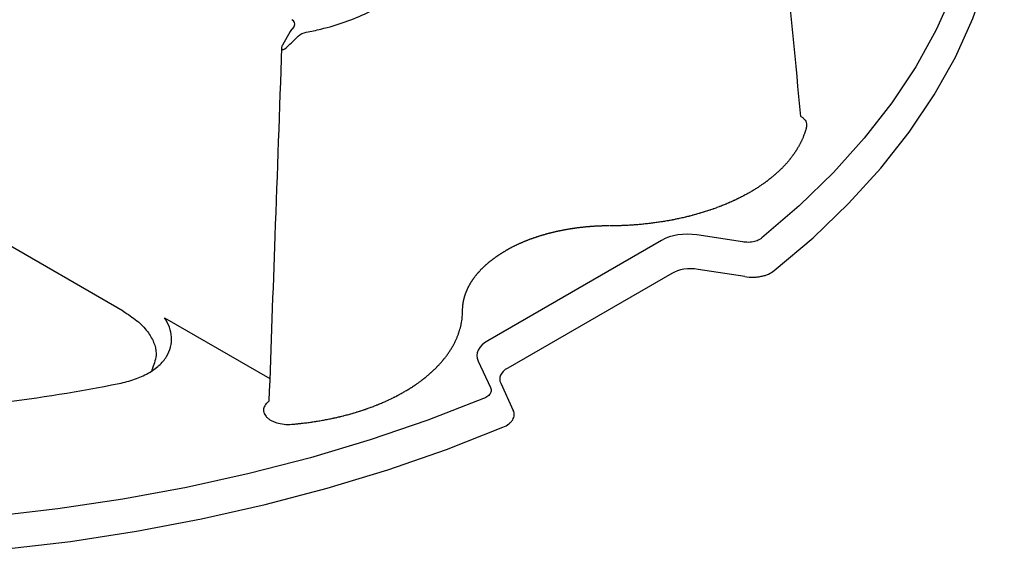
# Model space of a CAD drawing. Units: millimetres. Extents: x 65 to 1385, y 102 to 762.
# Drawn here: x 1310 to 1385, y 401 to 441 of the extents above; entities that cross this region are included whole.
import ezdxf

# ---------------------------------------------------------------- set-up
doc = ezdxf.new("R2010")
doc.units = ezdxf.units.MM
doc.layers.add('DUENN-18', color=94, linetype='Continuous')
doc.layers.add('SICHTBAR', color=7, linetype='Continuous', lineweight=25)

# ---------------------------------------------------------------- blocks, each defined once
blk = doc.blocks.new('HD900_SD900 Element Przykrywajacy')
at = {"layer": 'DUENN-18'}
for p, q in [((143.785, -13.148), (143.186, -14.18)), ((130.937, -34.64), (110.262, -22.705)), ((172.332, -29.2), (158.967, -36.915)), ((178.538, -29.321), (175.042, -28.781)), ((134.125, -35.149), (142.214, -39.819)), ((158.241, -38.48), (159.178, -40.498))]:
    blk.add_line(p, q, dxfattribs=at)
at = {"layer": 'DUENN-18', "flags": 128}
for points in [[(187.648, 24.942), (187.911, 24.649), (190.022, 21.937), (191.865, 19.16), (193.434, 16.328), (194.725, 13.449), (195.733, 10.533), (196.456, 7.589), (196.89, 4.626), (197.035, 1.654), (196.89, -1.319), (196.456, -4.282), (195.733, -7.226), (194.725, -10.142), (193.434, -13.021), (191.865, -15.853), (190.022, -18.63), (187.911, -21.342), (185.539, -23.982), (182.914, -26.54), (180.044, -29.009)], [(158.637, -41.367), (154.356, -43.025), (149.92, -44.542), (145.343, -45.912), (140.64, -47.131), (135.825, -48.196), (130.914, -49.102), (125.923, -49.847), (120.866, -50.428)]]:
    blk.add_lwpolyline(points, dxfattribs=at)
at = {"layer": 'DUENN-18'}
blk.add_arc((106.492, 80.831), 123.419, 276.94476, 281.27648, dxfattribs=at)
for centre, major_axis, ratio, start_param, end_param in [((143.324, -12.56), (0.81, 0), 0.577277, 6.037187, 7.068574), ((144.188, -13.38), (0.408, 0.7), 0.574857, 1.327597, 1.572878), ((174.595, -30.947), (3.278, -0.372), 0.669028, 1.51024, 2.405905), ((161.995, -38.222), (3.852, -0.23), 0.489118, 2.503568, 3.399233)]:
    blk.add_ellipse(centre, major_axis=major_axis, ratio=ratio, start_param=start_param, end_param=end_param, dxfattribs=at)
for points, knots in [([(145.012, -13.195), (145.394, -13.123), (147.08, -12.763), (149.838, -11.797), (152.658, -9.981), (154.439, -7.774), (154.836, -6.17), (154.829, -5.368), (154.829, -5.368), (154.829, -5.366), (154.829, -5.365), (154.829, -5.363), (154.829, -5.361), (154.828, -5.358), (154.828, -5.355), (154.827, -5.351), (154.827, -5.348), (154.826, -5.346), (154.826, -5.344), (154.826, -5.343), (154.826, -5.341), (154.826, -5.341), (154.811, -4.475), (155.382, -2.732), (157.945, -0.5), (161.811, 0.979), (164.83, 1.309), (166.33, 1.3), (166.33, 1.3), (166.333, 1.3), (166.336, 1.3), (166.339, 1.3), (166.343, 1.3), (166.348, 1.3), (166.354, 1.299), (166.361, 1.299), (166.366, 1.299), (166.369, 1.299), (166.372, 1.299), (166.374, 1.298), (166.377, 1.298), (166.377, 1.298), (167.766, 1.295), (170.544, 1.524), (174.368, 2.552), (177.514, 4.18), (179.187, 5.772), (179.811, 6.745), (179.935, 6.966)], [0.17117, 0.17117, 0.17117, 0.17117, 0.1844159, 0.2305199, 0.2766239, 0.3227279, 0.3688318, 0.3688318, 0.368913, 0.3689942, 0.3691565, 0.3693189, 0.3694813, 0.369806, 0.3701307, 0.3704554, 0.3707801, 0.3709424, 0.3711048, 0.3712671, 0.3713483, 0.3714295, 0.3714295, 0.4357147, 0.5, 0.5642853, 0.6285705, 0.6285705, 0.6286517, 0.6287329, 0.6288952, 0.6290576, 0.6292199, 0.6295446, 0.6298693, 0.630194, 0.6305187, 0.6306811, 0.6308435, 0.6310058, 0.631087, 0.6311682, 0.6311682, 0.6772721, 0.7233761, 0.7694801, 0.8155841, 0.82883, 0.82883, 0.82883, 0.82883]), ([(183.04, -19.671), (182.638, -15.557), (182.205, -11.109), (181.78, -6.708), (181.748, -6.376)], [0.034871, 0.034871, 0.034871, 0.034871, 0.9271807, 1, 1, 1, 1]), ([(144.11, -12.674), (144.088, -12.714), (144.044, -12.796), (143.956, -12.909), (143.905, -12.973), (143.896, -12.984)], [0, 0, 0, 0, 0.450549, 0.901728, 1, 1, 1, 1]), ([(143.123, -14.377), (142.954, -19.134), (142.63, -28.222), (142.303, -37.332), (142.151, -41.565)], [0, 0, 0, 0, 0.5268654, 0.984271, 0.984271, 0.984271, 0.984271]), ([(143.186, -14.18), (143.177, -14.197), (143.152, -14.243), (143.127, -14.322), (143.12, -14.403), (143.133, -14.475), (143.171, -14.527), (143.233, -14.543), (143.3, -14.524), (143.341, -14.494), (143.366, -14.476)], [0, 0, 0, 0, 0.092691, 0.25074, 0.394565, 0.501258, 0.628103, 0.750414, 0.8507, 1, 1, 1, 1]), ([(183.04, -19.671), (183.04, -19.671), (183.04, -19.671), (183.04, -19.671), (183.102, -19.71), (183.307, -19.839), (183.482, -20.134), (183.466, -20.379), (183.459, -20.502)], [-0.000142, -0.000142, -0.000142, -0.000142, 0, 0, 0, 0.176897, 0.588438, 1, 1, 1, 1]), ([(183.459, -20.502), (183.456, -20.511), (183.454, -20.52), (183.452, -20.529), (183.447, -20.547), (183.443, -20.565), (183.438, -20.583), (183.433, -20.601), (183.428, -20.619), (183.423, -20.637), (183.413, -20.673), (183.403, -20.709), (183.392, -20.745), (183.387, -20.763), (183.381, -20.781), (183.376, -20.799), (183.365, -20.834), (183.353, -20.87), (183.341, -20.906), (183.335, -20.924), (183.329, -20.942), (183.323, -20.96), (183.311, -20.995), (183.298, -21.031), (183.285, -21.067), (183.279, -21.085), (183.272, -21.103), (183.266, -21.12), (183.252, -21.156), (183.238, -21.192), (183.224, -21.227), (183.217, -21.245), (183.21, -21.263), (183.203, -21.28), (183.188, -21.316), (183.173, -21.351), (183.158, -21.387), (183.15, -21.404), (183.143, -21.422), (183.135, -21.44), (183.119, -21.475), (183.103, -21.51), (183.087, -21.545), (183.078, -21.563), (183.07, -21.581), (183.062, -21.598), (183.045, -21.633), (183.028, -21.668), (183.01, -21.703), (183.001, -21.721), (182.993, -21.738), (182.984, -21.756), (182.966, -21.791), (182.947, -21.826), (182.929, -21.86), (182.919, -21.878), (182.91, -21.895), (182.901, -21.913), (182.881, -21.947), (182.862, -21.982), (182.842, -22.017), (182.832, -22.034), (182.822, -22.051), (182.812, -22.069), (182.792, -22.103), (182.772, -22.138), (182.751, -22.172), (182.74, -22.189), (182.73, -22.206), (182.719, -22.224), (182.698, -22.258), (182.676, -22.292), (182.654, -22.326), (182.643, -22.343), (182.632, -22.36), (182.621, -22.377), (182.599, -22.412), (182.576, -22.446), (182.553, -22.479), (182.541, -22.496), (182.53, -22.513), (182.518, -22.53), (182.495, -22.564), (182.471, -22.598), (182.447, -22.632), (182.434, -22.648), (182.422, -22.665), (182.41, -22.682), (182.385, -22.716), (182.361, -22.749), (182.335, -22.783), (182.323, -22.799), (182.31, -22.816), (182.297, -22.833), (182.271, -22.866), (182.245, -22.899), (182.219, -22.932), (182.206, -22.949), (182.193, -22.965), (182.179, -22.982), (182.153, -23.015), (182.126, -23.048), (182.098, -23.081), (182.085, -23.097), (182.071, -23.113), (182.057, -23.13), (182.029, -23.163), (182.001, -23.195), (181.973, -23.228), (181.958, -23.244), (181.944, -23.26), (181.93, -23.276), (181.901, -23.309), (181.872, -23.341), (181.842, -23.373), (181.827, -23.39), (181.813, -23.406), (181.798, -23.422), (181.768, -23.454), (181.738, -23.486), (181.707, -23.518), (181.692, -23.534), (181.676, -23.55), (181.661, -23.566), (181.63, -23.597), (181.599, -23.629), (181.567, -23.661), (181.552, -23.676), (181.536, -23.692), (181.52, -23.708), (181.504, -23.724), (181.488, -23.739), (181.472, -23.755), (181.44, -23.786), (181.407, -23.818), (181.374, -23.849), (181.358, -23.864), (181.341, -23.88), (181.325, -23.895), (181.291, -23.926), (181.258, -23.957), (181.224, -23.988), (181.207, -24.003), (181.19, -24.019), (181.173, -24.034), (181.139, -24.065), (181.104, -24.095), (181.069, -24.126), (181.052, -24.141), (181.034, -24.156), (181.017, -24.171), (180.982, -24.201), (180.946, -24.232), (180.91, -24.262), (180.892, -24.277), (180.874, -24.292), (180.856, -24.306), (180.82, -24.336), (180.784, -24.366), (180.747, -24.396), (180.729, -24.411), (180.71, -24.425), (180.692, -24.44), (180.655, -24.47), (180.617, -24.499), (180.579, -24.528), (180.561, -24.543), (180.542, -24.557), (180.523, -24.572), (180.485, -24.601), (180.446, -24.63), (180.407, -24.659), (180.388, -24.673), (180.369, -24.688), (180.349, -24.702), (180.31, -24.731), (180.271, -24.759), (180.231, -24.788), (180.212, -24.802), (180.192, -24.816), (180.172, -24.83), (180.132, -24.858), (180.092, -24.886), (180.051, -24.914), (180.031, -24.928), (180.011, -24.942), (179.99, -24.956), (179.949, -24.984), (179.908, -25.012), (179.867, -25.039), (179.846, -25.053), (179.826, -25.067), (179.805, -25.08), (179.763, -25.108), (179.721, -25.135), (179.679, -25.162), (179.658, -25.176), (179.636, -25.189), (179.615, -25.203), (179.573, -25.23), (179.53, -25.256), (179.487, -25.283), (179.465, -25.296), (179.443, -25.31), (179.422, -25.323), (179.378, -25.349), (179.335, -25.376), (179.291, -25.402), (179.269, -25.415), (179.246, -25.428), (179.224, -25.441), (179.18, -25.467), (179.136, -25.493), (179.091, -25.518), (179.068, -25.531), (179.046, -25.544), (179.023, -25.557), (178.978, -25.582), (178.933, -25.608), (178.887, -25.633), (178.864, -25.645), (178.842, -25.658), (178.819, -25.67), (178.773, -25.695), (178.726, -25.72), (178.68, -25.745), (178.657, -25.757), (178.634, -25.77), (178.61, -25.782), (178.587, -25.794), (178.563, -25.806), (178.54, -25.819), (178.493, -25.843), (178.446, -25.867), (178.398, -25.891), (178.375, -25.903), (178.351, -25.915), (178.327, -25.927), (178.279, -25.951), (178.231, -25.975), (178.183, -25.998), (178.159, -26.01), (178.135, -26.022), (178.11, -26.033), (178.062, -26.057), (178.013, -26.08), (177.964, -26.103), (177.94, -26.114), (177.915, -26.126), (177.891, -26.137), (177.841, -26.16), (177.792, -26.183), (177.742, -26.205), (177.717, -26.216), (177.692, -26.228), (177.667, -26.239), (177.617, -26.261), (177.567, -26.283), (177.517, -26.305), (177.492, -26.316), (177.466, -26.327), (177.441, -26.338), (177.39, -26.36), (177.34, -26.381), (177.288, -26.403), (177.263, -26.413), (177.237, -26.424), (177.212, -26.435), (177.16, -26.456), (177.109, -26.477), (177.057, -26.498), (177.031, -26.508), (177.005, -26.519), (176.979, -26.529), (176.927, -26.55), (176.875, -26.57), (176.822, -26.59), (176.796, -26.6), (176.77, -26.61), (176.743, -26.621), (176.691, -26.641), (176.638, -26.661), (176.585, -26.68), (176.558, -26.69), (176.531, -26.7), (176.505, -26.71), (176.451, -26.729), (176.398, -26.749), (176.344, -26.768), (176.317, -26.777), (176.29, -26.787), (176.263, -26.796), (176.209, -26.815), (176.155, -26.834), (176.101, -26.852), (176.074, -26.862), (176.047, -26.871), (176.019, -26.88), (175.965, -26.899), (175.91, -26.917), (175.855, -26.935), (175.828, -26.944), (175.8, -26.953), (175.773, -26.961), (175.717, -26.979), (175.662, -26.997), (175.607, -27.014), (175.579, -27.023), (175.551, -27.032), (175.523, -27.04), (175.468, -27.057), (175.412, -27.074), (175.356, -27.091), (175.328, -27.099), (175.299, -27.108), (175.271, -27.116), (175.243, -27.124), (175.215, -27.133), (175.187, -27.141), (175.131, -27.157), (175.074, -27.173), (175.017, -27.189), (174.989, -27.197), (174.96, -27.205), (174.932, -27.213), (174.875, -27.229), (174.818, -27.245), (174.761, -27.26), (174.732, -27.268), (174.703, -27.275), (174.675, -27.283), (174.617, -27.298), (174.56, -27.313), (174.502, -27.328), (174.473, -27.335), (174.444, -27.342), (174.415, -27.35), (174.357, -27.364), (174.299, -27.379), (174.241, -27.393), (174.212, -27.4), (174.183, -27.407), (174.154, -27.414), (174.095, -27.428), (174.037, -27.441), (173.978, -27.455), (173.949, -27.462), (173.919, -27.468), (173.89, -27.475), (173.831, -27.488), (173.772, -27.501), (173.713, -27.514), (173.684, -27.521), (173.654, -27.527), (173.625, -27.533), (173.565, -27.546), (173.506, -27.559), (173.447, -27.571), (173.417, -27.577), (173.387, -27.583), (173.357, -27.589), (173.298, -27.601), (173.238, -27.613), (173.178, -27.625), (173.148, -27.63), (173.118, -27.636), (173.088, -27.642), (173.028, -27.653), (172.968, -27.664), (172.908, -27.675), (172.878, -27.681), (172.848, -27.686), (172.818, -27.692), (172.757, -27.702), (172.697, -27.713), (172.636, -27.723), (172.515, -27.744), (172.393, -27.764), (172.271, -27.782), (172.21, -27.792), (172.149, -27.801), (172.088, -27.81), (171.966, -27.828), (171.843, -27.845), (171.72, -27.861), (171.658, -27.87), (171.597, -27.877), (171.535, -27.885), (171.412, -27.901), (171.288, -27.915), (171.164, -27.929), (171.102, -27.935), (171.04, -27.942), (170.977, -27.948), (170.853, -27.961), (170.728, -27.973), (170.603, -27.984), (170.541, -27.989), (170.479, -27.995), (170.416, -28), (170.291, -28.01), (170.166, -28.019), (170.04, -28.027), (169.977, -28.031), (169.915, -28.035), (169.852, -28.039), (169.726, -28.046), (169.6, -28.053), (169.474, -28.058), (169.411, -28.061), (169.348, -28.064), (169.285, -28.066), (169.159, -28.071), (169.033, -28.074), (168.907, -28.077), (168.844, -28.079), (168.781, -28.08), (168.718, -28.081), (168.592, -28.083), (168.466, -28.084), (168.34, -28.084)], [0.00000001, 0.00000001, 0.00000001, 0.00000001, 0.00005846, 0.00005846, 0.00005846, 0.00017539, 0.00017539, 0.00017539, 0.00029232, 0.00029232, 0.00029232, 0.00052618, 0.00052618, 0.00052618, 0.00064311, 0.00064311, 0.00064311, 0.00087698, 0.00087698, 0.00087698, 0.0009939, 0.0009939, 0.0009939, 0.00122777, 0.00122777, 0.00122777, 0.0013447, 0.0013447, 0.0013447, 0.00157856, 0.00157856, 0.00157856, 0.00169549, 0.00169549, 0.00169549, 0.00192935, 0.00192935, 0.00192935, 0.00204628, 0.00204628, 0.00204628, 0.00228014, 0.00228014, 0.00228014, 0.00239707, 0.00239707, 0.00239707, 0.00263094, 0.00263094, 0.00263094, 0.00274786, 0.00274786, 0.00274786, 0.00298173, 0.00298173, 0.00298173, 0.00309866, 0.00309866, 0.00309866, 0.00333252, 0.00333252, 0.00333252, 0.00344945, 0.00344945, 0.00344945, 0.00368331, 0.00368331, 0.00368331, 0.00380024, 0.00380024, 0.00380024, 0.0040341, 0.0040341, 0.0040341, 0.00415103, 0.00415103, 0.00415103, 0.0043849, 0.0043849, 0.0043849, 0.00450182, 0.00450182, 0.00450182, 0.00473569, 0.00473569, 0.00473569, 0.00485262, 0.00485262, 0.00485262, 0.00508648, 0.00508648, 0.00508648, 0.00520341, 0.00520341, 0.00520341, 0.00543727, 0.00543727, 0.00543727, 0.0055542, 0.0055542, 0.0055542, 0.00578806, 0.00578806, 0.00578806, 0.00590499, 0.00590499, 0.00590499, 0.00613886, 0.00613886, 0.00613886, 0.00625578, 0.00625578, 0.00625578, 0.00648965, 0.00648965, 0.00648965, 0.00660658, 0.00660658, 0.00660658, 0.00684044, 0.00684044, 0.00684044, 0.00695737, 0.00695737, 0.00695737, 0.00719123, 0.00719123, 0.00719123, 0.00730816, 0.00730816, 0.00730816, 0.00742509, 0.00742509, 0.00742509, 0.00765895, 0.00765895, 0.00765895, 0.00777588, 0.00777588, 0.00777588, 0.00800974, 0.00800974, 0.00800974, 0.00812667, 0.00812667, 0.00812667, 0.00836054, 0.00836054, 0.00836054, 0.00847746, 0.00847746, 0.00847746, 0.00871133, 0.00871133, 0.00871133, 0.00882826, 0.00882826, 0.00882826, 0.00906212, 0.00906212, 0.00906212, 0.00917905, 0.00917905, 0.00917905, 0.00941291, 0.00941291, 0.00941291, 0.00952984, 0.00952984, 0.00952984, 0.0097637, 0.0097637, 0.0097637, 0.00988063, 0.00988063, 0.00988063, 0.0101145, 0.0101145, 0.0101145, 0.01023142, 0.01023142, 0.01023142, 0.01046529, 0.01046529, 0.01046529, 0.01058222, 0.01058222, 0.01058222, 0.01081608, 0.01081608, 0.01081608, 0.01093301, 0.01093301, 0.01093301, 0.01116687, 0.01116687, 0.01116687, 0.0112838, 0.0112838, 0.0112838, 0.01151766, 0.01151766, 0.01151766, 0.01163459, 0.01163459, 0.01163459, 0.01186846, 0.01186846, 0.01186846, 0.01198539, 0.01198539, 0.01198539, 0.01221925, 0.01221925, 0.01221925, 0.01233618, 0.01233618, 0.01233618, 0.01257004, 0.01257004, 0.01257004, 0.01268697, 0.01268697, 0.01268697, 0.01292083, 0.01292083, 0.01292083, 0.01303776, 0.01303776, 0.01303776, 0.01315469, 0.01315469, 0.01315469, 0.01338855, 0.01338855, 0.01338855, 0.01350548, 0.01350548, 0.01350548, 0.01373934, 0.01373934, 0.01373934, 0.01385627, 0.01385627, 0.01385627, 0.01409014, 0.01409014, 0.01409014, 0.01420707, 0.01420707, 0.01420707, 0.01444093, 0.01444093, 0.01444093, 0.01455786, 0.01455786, 0.01455786, 0.01479172, 0.01479172, 0.01479172, 0.01490865, 0.01490865, 0.01490865, 0.01514251, 0.01514251, 0.01514251, 0.01525944, 0.01525944, 0.01525944, 0.0154933, 0.0154933, 0.0154933, 0.01561023, 0.01561023, 0.01561023, 0.0158441, 0.0158441, 0.0158441, 0.01596103, 0.01596103, 0.01596103, 0.01619489, 0.01619489, 0.01619489, 0.01631182, 0.01631182, 0.01631182, 0.01654568, 0.01654568, 0.01654568, 0.01666261, 0.01666261, 0.01666261, 0.01689647, 0.01689647, 0.01689647, 0.0170134, 0.0170134, 0.0170134, 0.01724727, 0.01724727, 0.01724727, 0.01736419, 0.01736419, 0.01736419, 0.01759806, 0.01759806, 0.01759806, 0.01771499, 0.01771499, 0.01771499, 0.01794885, 0.01794885, 0.01794885, 0.01806578, 0.01806578, 0.01806578, 0.01818271, 0.01818271, 0.01818271, 0.01841657, 0.01841657, 0.01841657, 0.0185335, 0.0185335, 0.0185335, 0.01876736, 0.01876736, 0.01876736, 0.01888429, 0.01888429, 0.01888429, 0.01911815, 0.01911815, 0.01911815, 0.01923508, 0.01923508, 0.01923508, 0.01946895, 0.01946895, 0.01946895, 0.01958587, 0.01958587, 0.01958587, 0.01981974, 0.01981974, 0.01981974, 0.01993667, 0.01993667, 0.01993667, 0.02017053, 0.02017053, 0.02017053, 0.02028746, 0.02028746, 0.02028746, 0.02052132, 0.02052132, 0.02052132, 0.02063825, 0.02063825, 0.02063825, 0.02087211, 0.02087211, 0.02087211, 0.02098904, 0.02098904, 0.02098904, 0.02122291, 0.02122291, 0.02122291, 0.02133983, 0.02133983, 0.02133983, 0.0215737, 0.0215737, 0.0215737, 0.02204148, 0.02204148, 0.02204148, 0.02227534, 0.02227534, 0.02227534, 0.02274312, 0.02274312, 0.02274312, 0.02297699, 0.02297699, 0.02297699, 0.02344477, 0.02344477, 0.02344477, 0.02367863, 0.02367863, 0.02367863, 0.02414641, 0.02414641, 0.02414641, 0.02438028, 0.02438028, 0.02438028, 0.02484806, 0.02484806, 0.02484806, 0.02508192, 0.02508192, 0.02508192, 0.0255497, 0.0255497, 0.0255497, 0.02578356, 0.02578356, 0.02578356, 0.02625135, 0.02625135, 0.02625135, 0.02648521, 0.02648521, 0.02648521, 0.02695172, 0.02695172, 0.02695172, 0.02695172]), ([(168.311, -28.084), (168.31, -28.084), (168.301, -28.084), (168.257, -28.084), (168.196, -28.084), (168.126, -28.085), (168.056, -28.086), (167.986, -28.087), (167.917, -28.088), (167.864, -28.09), (167.794, -28.091), (167.724, -28.093), (167.655, -28.096), (167.585, -28.098), (167.515, -28.101), (167.445, -28.104), (167.376, -28.108), (167.306, -28.111), (167.236, -28.115), (167.167, -28.119), (167.097, -28.123), (167.028, -28.128), (166.958, -28.133), (166.889, -28.138), (166.82, -28.143), (166.768, -28.147), (166.699, -28.153), (166.629, -28.159), (166.56, -28.165), (166.491, -28.171), (166.422, -28.178), (166.353, -28.185), (166.285, -28.192), (166.216, -28.2), (166.147, -28.207), (166.079, -28.215), (166.01, -28.224), (165.942, -28.232), (165.874, -28.241), (165.805, -28.249), (165.737, -28.259), (165.686, -28.266), (165.618, -28.275), (165.55, -28.285), (165.483, -28.295), (165.415, -28.305), (165.348, -28.316), (165.28, -28.327), (165.213, -28.338), (165.146, -28.349), (165.079, -28.36), (165.012, -28.372), (164.945, -28.384), (164.878, -28.396), (164.812, -28.409), (164.745, -28.421), (164.679, -28.434), (164.613, -28.447), (164.547, -28.461), (164.481, -28.474), (164.416, -28.488), (164.35, -28.502), (164.285, -28.517), (164.236, -28.528), (164.171, -28.542), (164.106, -28.557), (164.041, -28.572), (163.976, -28.588), (163.912, -28.604), (163.848, -28.62), (163.784, -28.636), (163.72, -28.652), (163.656, -28.669), (163.592, -28.685), (163.529, -28.703), (163.466, -28.72), (163.403, -28.737), (163.34, -28.755), (163.278, -28.773), (163.215, -28.791), (163.153, -28.81), (163.091, -28.828), (163.029, -28.847), (162.967, -28.866), (162.906, -28.886), (162.845, -28.905), (162.784, -28.925), (162.723, -28.945), (162.678, -28.96), (162.617, -28.98), (162.557, -29.001), (162.497, -29.022), (162.437, -29.042), (162.378, -29.064), (162.318, -29.085), (162.259, -29.107), (162.201, -29.128), (162.142, -29.151), (162.084, -29.173), (162.025, -29.195), (161.968, -29.218), (161.91, -29.241), (161.852, -29.264), (161.795, -29.287), (161.738, -29.31), (161.682, -29.334), (161.625, -29.358), (161.569, -29.382), (161.513, -29.406), (161.458, -29.431), (161.402, -29.455), (161.347, -29.48), (161.292, -29.505), (161.238, -29.53), (161.183, -29.556), (161.129, -29.581), (161.076, -29.607), (161.022, -29.633), (160.969, -29.659), (160.916, -29.686), (160.863, -29.712), (160.811, -29.739), (160.759, -29.766), (160.707, -29.793), (160.656, -29.821), (160.617, -29.841), (160.566, -29.869), (160.516, -29.897), (160.465, -29.925), (160.415, -29.953), (160.375, -29.976), (160.347, -29.992), (160.343, -29.994)], [0, 0, 0, 0, 0.000099, 0.00306, 0.014911, 0.020835, 0.02676, 0.038609, 0.044534, 0.050458, 0.056383, 0.068233, 0.074157, 0.080082, 0.091931, 0.097856, 0.10378, 0.11563, 0.121554, 0.127479, 0.139328, 0.145253, 0.151178, 0.163028, 0.168952, 0.174877, 0.180802, 0.192651, 0.198576, 0.204501, 0.21635, 0.222275, 0.2282, 0.240048, 0.245974, 0.251898, 0.263748, 0.269672, 0.275598, 0.287446, 0.293372, 0.299295, 0.30522, 0.31707, 0.322994, 0.328919, 0.340768, 0.346694, 0.352619, 0.364468, 0.370392, 0.376317, 0.388166, 0.394091, 0.400015, 0.411865, 0.41779, 0.423714, 0.435564, 0.441489, 0.447413, 0.459263, 0.465187, 0.471112, 0.477037, 0.488887, 0.494811, 0.500736, 0.512585, 0.51851, 0.524435, 0.536284, 0.542209, 0.548133, 0.559983, 0.565908, 0.571833, 0.583681, 0.589606, 0.595531, 0.607381, 0.613305, 0.619229, 0.631079, 0.637003, 0.642929, 0.654778, 0.660703, 0.666627, 0.672552, 0.684401, 0.690326, 0.696251, 0.7081, 0.714025, 0.71995, 0.731799, 0.737724, 0.743648, 0.755498, 0.761422, 0.767347, 0.779197, 0.785121, 0.791046, 0.802896, 0.80882, 0.814745, 0.826594, 0.832519, 0.838444, 0.850293, 0.856218, 0.862142, 0.873992, 0.879917, 0.885841, 0.897691, 0.903615, 0.90954, 0.921389, 0.927314, 0.933239, 0.945088, 0.951013, 0.956938, 0.962862, 0.974712, 0.980636, 0.986561, 0.998411, 1, 1, 1, 1]), ([(180.044, -29.009), (179.98, -29.055), (179.823, -29.168), (179.473, -29.299), (179.009, -29.369), (178.695, -29.337), (178.538, -29.321)], [0, 0, 0, 0, 0.178096, 0.44262, 0.721738, 1, 1, 1, 1]), ([(157.034, -34.594), (157.034, -34.593), (157.034, -34.588), (157.035, -34.563), (157.035, -34.527), (157.036, -34.487), (157.038, -34.447), (157.04, -34.406), (157.042, -34.366), (157.044, -34.336), (157.047, -34.295), (157.051, -34.255), (157.055, -34.215), (157.059, -34.175), (157.064, -34.134), (157.07, -34.094), (157.075, -34.054), (157.081, -34.014), (157.088, -33.973), (157.095, -33.933), (157.103, -33.893), (157.11, -33.853), (157.119, -33.813), (157.127, -33.773), (157.137, -33.733), (157.144, -33.703), (157.154, -33.663), (157.164, -33.623), (157.175, -33.583), (157.186, -33.543), (157.198, -33.503), (157.21, -33.464), (157.222, -33.424), (157.235, -33.384), (157.248, -33.345), (157.262, -33.305), (157.276, -33.266), (157.291, -33.226), (157.306, -33.187), (157.321, -33.147), (157.337, -33.108), (157.349, -33.079), (157.366, -33.039), (157.383, -33), (157.4, -32.961), (157.418, -32.922), (157.436, -32.883), (157.455, -32.844), (157.474, -32.805), (157.493, -32.767), (157.513, -32.728), (157.533, -32.689), (157.554, -32.651), (157.575, -32.612), (157.597, -32.574), (157.619, -32.535), (157.641, -32.497), (157.664, -32.459), (157.687, -32.421), (157.711, -32.383), (157.735, -32.345), (157.759, -32.307), (157.784, -32.269), (157.803, -32.241), (157.828, -32.204), (157.854, -32.166), (157.881, -32.129), (157.907, -32.091), (157.935, -32.054), (157.962, -32.017), (157.99, -31.98), (158.018, -31.943), (158.047, -31.907), (158.076, -31.87), (158.106, -31.833), (158.136, -31.797), (158.166, -31.76), (158.197, -31.724), (158.228, -31.688), (158.26, -31.652), (158.292, -31.616), (158.324, -31.58), (158.357, -31.545), (158.39, -31.509), (158.423, -31.474), (158.457, -31.438), (158.491, -31.403), (158.526, -31.368), (158.552, -31.342), (158.587, -31.307), (158.623, -31.272), (158.659, -31.237), (158.695, -31.203), (158.732, -31.169), (158.769, -31.134), (158.806, -31.1), (158.844, -31.066), (158.882, -31.032), (158.92, -30.999), (158.959, -30.965), (158.999, -30.932), (159.038, -30.898), (159.078, -30.865), (159.118, -30.832), (159.159, -30.8), (159.2, -30.767), (159.241, -30.734), (159.283, -30.702), (159.325, -30.67), (159.367, -30.637), (159.41, -30.605), (159.453, -30.574), (159.496, -30.542), (159.54, -30.51), (159.584, -30.479), (159.629, -30.448), (159.673, -30.417), (159.718, -30.386), (159.764, -30.355), (159.809, -30.325), (159.855, -30.294), (159.902, -30.264), (159.948, -30.234), (159.995, -30.204), (160.043, -30.175), (160.078, -30.152), (160.126, -30.123), (160.175, -30.094), (160.223, -30.065), (160.272, -30.036), (160.312, -30.012), (160.34, -29.996), (160.343, -29.994)], [0, 0, 0, 0, 0.000099, 0.00306, 0.014911, 0.020835, 0.02676, 0.038609, 0.044534, 0.050458, 0.056383, 0.068233, 0.074157, 0.080082, 0.091931, 0.097856, 0.10378, 0.11563, 0.121554, 0.127479, 0.139328, 0.145253, 0.151178, 0.163028, 0.168952, 0.174877, 0.180802, 0.192651, 0.198576, 0.204501, 0.21635, 0.222275, 0.2282, 0.240048, 0.245974, 0.251898, 0.263748, 0.269672, 0.275598, 0.287446, 0.293372, 0.299295, 0.30522, 0.31707, 0.322994, 0.328919, 0.340768, 0.346694, 0.352619, 0.364468, 0.370392, 0.376317, 0.388166, 0.394091, 0.400015, 0.411865, 0.41779, 0.423714, 0.435564, 0.441489, 0.447413, 0.459263, 0.465187, 0.471112, 0.477037, 0.488887, 0.494811, 0.500736, 0.512585, 0.51851, 0.524435, 0.536284, 0.542209, 0.548133, 0.559983, 0.565908, 0.571833, 0.583681, 0.589606, 0.595531, 0.607381, 0.613305, 0.619229, 0.631079, 0.637003, 0.642929, 0.654778, 0.660703, 0.666627, 0.672552, 0.684401, 0.690326, 0.696251, 0.7081, 0.714025, 0.71995, 0.731799, 0.737724, 0.743648, 0.755498, 0.761422, 0.767347, 0.779197, 0.785121, 0.791046, 0.802896, 0.80882, 0.814745, 0.826594, 0.832519, 0.838444, 0.850293, 0.856218, 0.862142, 0.873992, 0.879917, 0.885841, 0.897691, 0.903615, 0.90954, 0.921389, 0.927314, 0.933239, 0.945088, 0.951013, 0.956938, 0.962862, 0.974712, 0.980636, 0.986561, 0.998411, 1, 1, 1, 1]), ([(130.937, -34.64), (131.307, -34.877), (132.046, -35.352), (132.833, -36.173), (133.328, -37.03), (133.58, -37.992), (133.34, -38.651), (133.206, -39.022), (133.204, -39.027), (133.202, -39.033), (133.2, -39.038), (133.174, -39.11), (133.147, -39.183), (133.121, -39.255)], [0, 0, 0, 0, 0.199503, 0.398907, 0.581872, 0.764608, 1, 1, 1, 1.003529, 1.003529, 1.003529, 1.049299, 1.049299, 1.049299, 1.049299]), ([(143.9, -43.338), (143.916, -43.337), (143.931, -43.336), (143.947, -43.334), (143.978, -43.332), (144.009, -43.329), (144.041, -43.326), (144.072, -43.324), (144.103, -43.321), (144.134, -43.318), (144.197, -43.312), (144.259, -43.306), (144.321, -43.3), (144.352, -43.297), (144.383, -43.294), (144.414, -43.29), (144.476, -43.284), (144.539, -43.277), (144.601, -43.271), (144.632, -43.267), (144.663, -43.264), (144.694, -43.26), (144.755, -43.253), (144.817, -43.246), (144.879, -43.238), (144.91, -43.235), (144.941, -43.231), (144.972, -43.227), (145.033, -43.219), (145.095, -43.211), (145.157, -43.203), (145.187, -43.199), (145.218, -43.195), (145.249, -43.191), (145.31, -43.182), (145.372, -43.174), (145.433, -43.165), (145.464, -43.16), (145.494, -43.156), (145.525, -43.151), (145.586, -43.142), (145.647, -43.133), (145.708, -43.124), (145.738, -43.119), (145.769, -43.114), (145.799, -43.109), (145.86, -43.1), (145.921, -43.09), (145.982, -43.079), (146.012, -43.074), (146.042, -43.069), (146.073, -43.064), (146.133, -43.054), (146.194, -43.043), (146.254, -43.032), (146.284, -43.027), (146.314, -43.022), (146.344, -43.016), (146.404, -43.005), (146.465, -42.994), (146.524, -42.983), (146.554, -42.977), (146.584, -42.971), (146.614, -42.965), (146.674, -42.954), (146.734, -42.942), (146.793, -42.93), (146.823, -42.924), (146.853, -42.918), (146.883, -42.911), (146.942, -42.899), (147.002, -42.887), (147.061, -42.874), (147.09, -42.868), (147.12, -42.861), (147.149, -42.855), (147.208, -42.842), (147.267, -42.829), (147.326, -42.815), (147.356, -42.809), (147.385, -42.802), (147.414, -42.795), (147.473, -42.782), (147.531, -42.768), (147.59, -42.754), (147.619, -42.747), (147.648, -42.74), (147.677, -42.733), (147.735, -42.719), (147.793, -42.704), (147.851, -42.69), (147.88, -42.683), (147.909, -42.675), (147.938, -42.668), (147.995, -42.653), (148.053, -42.638), (148.11, -42.623), (148.139, -42.615), (148.168, -42.608), (148.196, -42.6), (148.254, -42.584), (148.311, -42.569), (148.368, -42.553), (148.396, -42.545), (148.424, -42.537), (148.453, -42.529), (148.509, -42.513), (148.566, -42.497), (148.622, -42.48), (148.651, -42.472), (148.679, -42.464), (148.707, -42.456), (148.763, -42.439), (148.819, -42.422), (148.875, -42.405), (148.903, -42.397), (148.931, -42.388), (148.958, -42.379), (149.014, -42.362), (149.07, -42.345), (149.125, -42.327), (149.152, -42.318), (149.18, -42.31), (149.208, -42.301), (149.263, -42.283), (149.318, -42.265), (149.372, -42.247), (149.4, -42.237), (149.427, -42.228), (149.454, -42.219), (149.481, -42.21), (149.509, -42.201), (149.536, -42.191), (149.59, -42.173), (149.644, -42.154), (149.698, -42.135), (149.725, -42.126), (149.752, -42.116), (149.779, -42.106), (149.832, -42.087), (149.886, -42.068), (149.939, -42.048), (149.966, -42.039), (149.993, -42.029), (150.019, -42.019), (150.072, -41.999), (150.125, -41.979), (150.178, -41.959), (150.204, -41.949), (150.23, -41.939), (150.256, -41.929), (150.309, -41.908), (150.361, -41.888), (150.413, -41.867), (150.439, -41.857), (150.465, -41.847), (150.491, -41.836), (150.543, -41.815), (150.594, -41.794), (150.646, -41.773), (150.671, -41.762), (150.697, -41.752), (150.722, -41.741), (150.774, -41.72), (150.824, -41.698), (150.875, -41.676), (150.9, -41.665), (150.926, -41.654), (150.951, -41.643), (151.001, -41.621), (151.051, -41.599), (151.101, -41.577), (151.126, -41.566), (151.151, -41.555), (151.176, -41.543), (151.226, -41.521), (151.275, -41.498), (151.324, -41.475), (151.349, -41.464), (151.373, -41.452), (151.398, -41.441), (151.447, -41.418), (151.496, -41.395), (151.544, -41.371), (151.568, -41.36), (151.592, -41.348), (151.616, -41.336), (151.665, -41.313), (151.713, -41.289), (151.76, -41.265), (151.784, -41.253), (151.808, -41.241), (151.832, -41.229), (151.879, -41.205), (151.926, -41.181), (151.973, -41.156), (151.997, -41.144), (152.02, -41.132), (152.043, -41.12), (152.09, -41.095), (152.136, -41.07), (152.182, -41.045), (152.205, -41.033), (152.228, -41.02), (152.251, -41.008), (152.297, -40.983), (152.343, -40.958), (152.388, -40.932), (152.411, -40.919), (152.433, -40.907), (152.456, -40.894), (152.501, -40.868), (152.546, -40.843), (152.59, -40.817), (152.612, -40.804), (152.634, -40.791), (152.657, -40.778), (152.701, -40.752), (152.745, -40.726), (152.788, -40.699), (152.81, -40.686), (152.832, -40.673), (152.854, -40.66), (152.897, -40.633), (152.94, -40.607), (152.983, -40.58), (153.004, -40.566), (153.026, -40.553), (153.047, -40.539), (153.068, -40.526), (153.089, -40.512), (153.11, -40.499), (153.153, -40.472), (153.194, -40.444), (153.236, -40.417), (153.257, -40.403), (153.278, -40.39), (153.298, -40.376), (153.34, -40.348), (153.381, -40.321), (153.421, -40.293), (153.442, -40.279), (153.462, -40.265), (153.482, -40.251), (153.523, -40.223), (153.563, -40.195), (153.603, -40.166), (153.623, -40.152), (153.643, -40.138), (153.662, -40.124), (153.702, -40.096), (153.741, -40.067), (153.78, -40.038), (153.8, -40.024), (153.819, -40.01), (153.838, -39.995), (153.877, -39.966), (153.915, -39.937), (153.953, -39.908), (153.972, -39.894), (153.991, -39.879), (154.01, -39.864), (154.048, -39.835), (154.085, -39.806), (154.122, -39.776), (154.141, -39.762), (154.159, -39.747), (154.177, -39.732), (154.214, -39.702), (154.251, -39.673), (154.287, -39.643), (154.305, -39.628), (154.323, -39.613), (154.341, -39.598), (154.376, -39.568), (154.412, -39.537), (154.447, -39.507), (154.465, -39.492), (154.482, -39.477), (154.499, -39.462), (154.534, -39.431), (154.569, -39.401), (154.603, -39.37), (154.62, -39.355), (154.637, -39.339), (154.654, -39.324), (154.688, -39.293), (154.721, -39.262), (154.754, -39.231), (154.771, -39.216), (154.787, -39.2), (154.804, -39.185), (154.837, -39.153), (154.869, -39.122), (154.901, -39.091), (154.917, -39.075), (154.933, -39.059), (154.949, -39.044), (154.981, -39.012), (155.012, -38.981), (155.044, -38.949), (155.059, -38.933), (155.075, -38.917), (155.09, -38.901), (155.121, -38.869), (155.151, -38.837), (155.181, -38.805), (155.196, -38.789), (155.211, -38.773), (155.226, -38.757), (155.256, -38.725), (155.285, -38.693), (155.314, -38.661), (155.329, -38.644), (155.343, -38.628), (155.358, -38.612), (155.372, -38.596), (155.386, -38.579), (155.401, -38.563), (155.429, -38.531), (155.457, -38.498), (155.485, -38.465), (155.499, -38.449), (155.512, -38.432), (155.526, -38.416), (155.553, -38.383), (155.58, -38.35), (155.607, -38.317), (155.62, -38.301), (155.634, -38.284), (155.647, -38.267), (155.673, -38.234), (155.699, -38.201), (155.724, -38.168), (155.737, -38.151), (155.75, -38.134), (155.762, -38.118), (155.788, -38.084), (155.813, -38.051), (155.837, -38.017), (155.849, -38), (155.861, -37.984), (155.873, -37.967), (155.898, -37.933), (155.921, -37.899), (155.945, -37.865), (155.957, -37.848), (155.968, -37.831), (155.98, -37.815), (156.003, -37.781), (156.025, -37.747), (156.048, -37.712), (156.059, -37.695), (156.07, -37.678), (156.081, -37.661), (156.103, -37.627), (156.124, -37.593), (156.146, -37.558), (156.156, -37.541), (156.167, -37.524), (156.177, -37.507), (156.198, -37.473), (156.219, -37.438), (156.239, -37.403), (156.249, -37.386), (156.259, -37.369), (156.269, -37.352), (156.288, -37.317), (156.308, -37.282), (156.327, -37.248), (156.336, -37.23), (156.345, -37.213), (156.355, -37.195), (156.373, -37.16), (156.392, -37.126), (156.409, -37.091), (156.445, -37.021), (156.479, -36.951), (156.512, -36.88), (156.528, -36.845), (156.544, -36.81), (156.56, -36.774), (156.591, -36.704), (156.621, -36.633), (156.649, -36.562), (156.663, -36.526), (156.677, -36.491), (156.69, -36.455), (156.717, -36.384), (156.742, -36.312), (156.765, -36.241), (156.777, -36.205), (156.788, -36.169), (156.799, -36.133), (156.822, -36.061), (156.842, -35.989), (156.861, -35.917), (156.87, -35.881), (156.88, -35.845), (156.888, -35.809), (156.906, -35.737), (156.921, -35.664), (156.936, -35.592), (156.943, -35.556), (156.95, -35.52), (156.956, -35.483), (156.969, -35.411), (156.98, -35.338), (156.99, -35.265), (156.995, -35.229), (156.999, -35.193), (157.003, -35.156), (157.011, -35.084), (157.018, -35.011), (157.023, -34.938), (157.025, -34.901), (157.027, -34.865), (157.029, -34.829), (157.032, -34.756), (157.034, -34.683), (157.035, -34.611)], [0.00000001, 0.00000001, 0.00000001, 0.00000001, 0.00005846, 0.00005846, 0.00005846, 0.00017539, 0.00017539, 0.00017539, 0.00029232, 0.00029232, 0.00029232, 0.00052618, 0.00052618, 0.00052618, 0.00064311, 0.00064311, 0.00064311, 0.00087698, 0.00087698, 0.00087698, 0.0009939, 0.0009939, 0.0009939, 0.00122777, 0.00122777, 0.00122777, 0.0013447, 0.0013447, 0.0013447, 0.00157856, 0.00157856, 0.00157856, 0.00169549, 0.00169549, 0.00169549, 0.00192935, 0.00192935, 0.00192935, 0.00204628, 0.00204628, 0.00204628, 0.00228014, 0.00228014, 0.00228014, 0.00239707, 0.00239707, 0.00239707, 0.00263094, 0.00263094, 0.00263094, 0.00274786, 0.00274786, 0.00274786, 0.00298173, 0.00298173, 0.00298173, 0.00309866, 0.00309866, 0.00309866, 0.00333252, 0.00333252, 0.00333252, 0.00344945, 0.00344945, 0.00344945, 0.00368331, 0.00368331, 0.00368331, 0.00380024, 0.00380024, 0.00380024, 0.0040341, 0.0040341, 0.0040341, 0.00415103, 0.00415103, 0.00415103, 0.0043849, 0.0043849, 0.0043849, 0.00450182, 0.00450182, 0.00450182, 0.00473569, 0.00473569, 0.00473569, 0.00485262, 0.00485262, 0.00485262, 0.00508648, 0.00508648, 0.00508648, 0.00520341, 0.00520341, 0.00520341, 0.00543727, 0.00543727, 0.00543727, 0.0055542, 0.0055542, 0.0055542, 0.00578806, 0.00578806, 0.00578806, 0.00590499, 0.00590499, 0.00590499, 0.00613886, 0.00613886, 0.00613886, 0.00625578, 0.00625578, 0.00625578, 0.00648965, 0.00648965, 0.00648965, 0.00660658, 0.00660658, 0.00660658, 0.00684044, 0.00684044, 0.00684044, 0.00695737, 0.00695737, 0.00695737, 0.00719123, 0.00719123, 0.00719123, 0.00730816, 0.00730816, 0.00730816, 0.00742509, 0.00742509, 0.00742509, 0.00765895, 0.00765895, 0.00765895, 0.00777588, 0.00777588, 0.00777588, 0.00800974, 0.00800974, 0.00800974, 0.00812667, 0.00812667, 0.00812667, 0.00836054, 0.00836054, 0.00836054, 0.00847746, 0.00847746, 0.00847746, 0.00871133, 0.00871133, 0.00871133, 0.00882826, 0.00882826, 0.00882826, 0.00906212, 0.00906212, 0.00906212, 0.00917905, 0.00917905, 0.00917905, 0.00941291, 0.00941291, 0.00941291, 0.00952984, 0.00952984, 0.00952984, 0.0097637, 0.0097637, 0.0097637, 0.00988063, 0.00988063, 0.00988063, 0.0101145, 0.0101145, 0.0101145, 0.01023142, 0.01023142, 0.01023142, 0.01046529, 0.01046529, 0.01046529, 0.01058222, 0.01058222, 0.01058222, 0.01081608, 0.01081608, 0.01081608, 0.01093301, 0.01093301, 0.01093301, 0.01116687, 0.01116687, 0.01116687, 0.0112838, 0.0112838, 0.0112838, 0.01151766, 0.01151766, 0.01151766, 0.01163459, 0.01163459, 0.01163459, 0.01186846, 0.01186846, 0.01186846, 0.01198539, 0.01198539, 0.01198539, 0.01221925, 0.01221925, 0.01221925, 0.01233618, 0.01233618, 0.01233618, 0.01257004, 0.01257004, 0.01257004, 0.01268697, 0.01268697, 0.01268697, 0.01292083, 0.01292083, 0.01292083, 0.01303776, 0.01303776, 0.01303776, 0.01315469, 0.01315469, 0.01315469, 0.01338855, 0.01338855, 0.01338855, 0.01350548, 0.01350548, 0.01350548, 0.01373934, 0.01373934, 0.01373934, 0.01385627, 0.01385627, 0.01385627, 0.01409014, 0.01409014, 0.01409014, 0.01420707, 0.01420707, 0.01420707, 0.01444093, 0.01444093, 0.01444093, 0.01455786, 0.01455786, 0.01455786, 0.01479172, 0.01479172, 0.01479172, 0.01490865, 0.01490865, 0.01490865, 0.01514251, 0.01514251, 0.01514251, 0.01525944, 0.01525944, 0.01525944, 0.0154933, 0.0154933, 0.0154933, 0.01561023, 0.01561023, 0.01561023, 0.0158441, 0.0158441, 0.0158441, 0.01596103, 0.01596103, 0.01596103, 0.01619489, 0.01619489, 0.01619489, 0.01631182, 0.01631182, 0.01631182, 0.01654568, 0.01654568, 0.01654568, 0.01666261, 0.01666261, 0.01666261, 0.01689647, 0.01689647, 0.01689647, 0.0170134, 0.0170134, 0.0170134, 0.01724727, 0.01724727, 0.01724727, 0.01736419, 0.01736419, 0.01736419, 0.01759806, 0.01759806, 0.01759806, 0.01771499, 0.01771499, 0.01771499, 0.01794885, 0.01794885, 0.01794885, 0.01806578, 0.01806578, 0.01806578, 0.01818271, 0.01818271, 0.01818271, 0.01841657, 0.01841657, 0.01841657, 0.0185335, 0.0185335, 0.0185335, 0.01876736, 0.01876736, 0.01876736, 0.01888429, 0.01888429, 0.01888429, 0.01911815, 0.01911815, 0.01911815, 0.01923508, 0.01923508, 0.01923508, 0.01946895, 0.01946895, 0.01946895, 0.01958587, 0.01958587, 0.01958587, 0.01981974, 0.01981974, 0.01981974, 0.01993667, 0.01993667, 0.01993667, 0.02017053, 0.02017053, 0.02017053, 0.02028746, 0.02028746, 0.02028746, 0.02052132, 0.02052132, 0.02052132, 0.02063825, 0.02063825, 0.02063825, 0.02087211, 0.02087211, 0.02087211, 0.02098904, 0.02098904, 0.02098904, 0.02122291, 0.02122291, 0.02122291, 0.02133983, 0.02133983, 0.02133983, 0.0215737, 0.0215737, 0.0215737, 0.02204148, 0.02204148, 0.02204148, 0.02227534, 0.02227534, 0.02227534, 0.02274312, 0.02274312, 0.02274312, 0.02297699, 0.02297699, 0.02297699, 0.02344477, 0.02344477, 0.02344477, 0.02367863, 0.02367863, 0.02367863, 0.02414641, 0.02414641, 0.02414641, 0.02438028, 0.02438028, 0.02438028, 0.02484806, 0.02484806, 0.02484806, 0.02508192, 0.02508192, 0.02508192, 0.0255497, 0.0255497, 0.0255497, 0.02578356, 0.02578356, 0.02578356, 0.02625135, 0.02625135, 0.02625135, 0.02648521, 0.02648521, 0.02648521, 0.02695172, 0.02695172, 0.02695172, 0.02695172]), ([(130.625, -40.206), (131.046, -40.122), (131.443, -40.014), (132.193, -39.749), (132.547, -39.59), (133.174, -39.235), (133.45, -39.038), (133.928, -38.606), (134.122, -38.377), (134.423, -37.9), (134.532, -37.649), (134.66, -37.147), (134.682, -36.893), (134.648, -36.382), (134.591, -36.129), (134.409, -35.633), (134.283, -35.388), (134.125, -35.149)], [0, 0, 0, 0, 0.125, 0.125, 0.25, 0.25, 0.375, 0.375, 0.5, 0.5, 0.625, 0.625, 0.75, 0.75, 0.875, 0.875, 1, 1, 1, 1]), ([(159.178, -40.498), (159.199, -40.555), (159.25, -40.697), (159.203, -40.937), (159.001, -41.188), (158.758, -41.307), (158.637, -41.367)], [0, 0, 0, 0, 0.178064, 0.442601, 0.721729, 1, 1, 1, 1]), ([(142.151, -41.565), (142.07, -41.623), (142, -41.686), (141.852, -41.853), (141.789, -41.964), (141.726, -42.189), (141.725, -42.305), (141.77, -42.474), (141.792, -42.529), (141.852, -42.638), (141.89, -42.692), (141.978, -42.794), (142.028, -42.842), (142.143, -42.935), (142.207, -42.98), (142.346, -43.061), (142.42, -43.099), (142.578, -43.167), (142.663, -43.197), (142.926, -43.277), (143.114, -43.314), (143.506, -43.353), (143.702, -43.355), (143.9, -43.338)], [0.0435766, 0.0435766, 0.0435766, 0.0435766, 0.125, 0.125, 0.25, 0.25, 0.375, 0.375, 0.4375, 0.4375, 0.5, 0.5, 0.5625, 0.5625, 0.625, 0.625, 0.6875, 0.6875, 0.75, 0.75, 0.875, 0.875, 1, 1, 1, 1])]:
    blk.add_open_spline(points, degree=3, knots=knots, dxfattribs=at)
for points in [[(143.366, -14.476), (143.719, -14.163), (144.065, -13.839), (144.404, -13.505)], [(144.404, -13.505), (144.568, -13.342), (144.789, -13.236), (145.012, -13.195)]]:
    blk.add_open_spline(points, degree=3, dxfattribs=at)
at = {"layer": 'SICHTBAR'}
for p, q in [((173.107, -31.742), (160.507, -39.016)), ((178.739, -31.984), (175.14, -31.428)), ((159.962, -40.19), (160.926, -42.267))]:
    blk.add_line(p, q, dxfattribs=at)
at = {"layer": 'SICHTBAR', "flags": 128}
for points in [[(180.989, -31.523), (183.974, -28.992), (186.705, -26.368), (189.173, -23.658), (191.37, -20.871), (193.288, -18.017), (194.922, -15.104), (196.266, -12.143), (197.316, -9.142), (198.069, -6.111), (198.521, -3.06), (198.672, 0), (198.521, 3.06), (198.069, 6.111), (197.316, 9.142), (196.266, 12.143), (194.922, 15.104), (193.288, 18.017), (191.37, 20.871), (190.559, 21.95)], [(121.749, -52.952), (126.895, -52.34), (131.972, -51.561), (136.966, -50.618), (141.859, -49.514), (146.637, -48.253), (151.284, -46.838), (155.786, -45.274), (160.127, -43.566)]]:
    blk.add_lwpolyline(points, dxfattribs=at)
at = {"layer": 'SICHTBAR'}
for centre, major_axis, ratio, start_param, end_param in [((174.805, -33.053), (2.459, -0.279), 0.669028, 1.51024, 2.405905), ((162.777, -39.996), (2.889, -0.172), 0.489118, 2.503568, 3.399233)]:
    blk.add_ellipse(centre, major_axis=major_axis, ratio=ratio, start_param=start_param, end_param=end_param, dxfattribs=at)
for points in [[(178.739, -31.984), (178.945, -32.016), (179.155, -32.031), (179.474, -32.027), (179.581, -32.02), (179.788, -31.998), (179.89, -31.983), (180.089, -31.942), (180.188, -31.916), (180.374, -31.858), (180.462, -31.824), (180.714, -31.713), (180.863, -31.623), (180.989, -31.523)], [(160.127, -43.566), (160.3, -43.494), (160.453, -43.409), (160.648, -43.263), (160.707, -43.212), (160.808, -43.105), (160.851, -43.049), (160.922, -42.934), (160.95, -42.874), (160.989, -42.754), (161, -42.693), (161.008, -42.51), (160.982, -42.386), (160.926, -42.267)]]:
    blk.add_open_spline(points, degree=3, knots=[0, 0, 0, 0, 0.25, 0.25, 0.375, 0.375, 0.5, 0.5, 0.625, 0.625, 0.75, 0.75, 1, 1, 1, 1], dxfattribs=at)

msp = doc.modelspace()

# ---------------------------------------------------------------- block references
msp.add_blockref('HD900_SD900 Element Przykrywajacy', (1186.64, 453.479))

doc.saveas('drawing.dxf')
